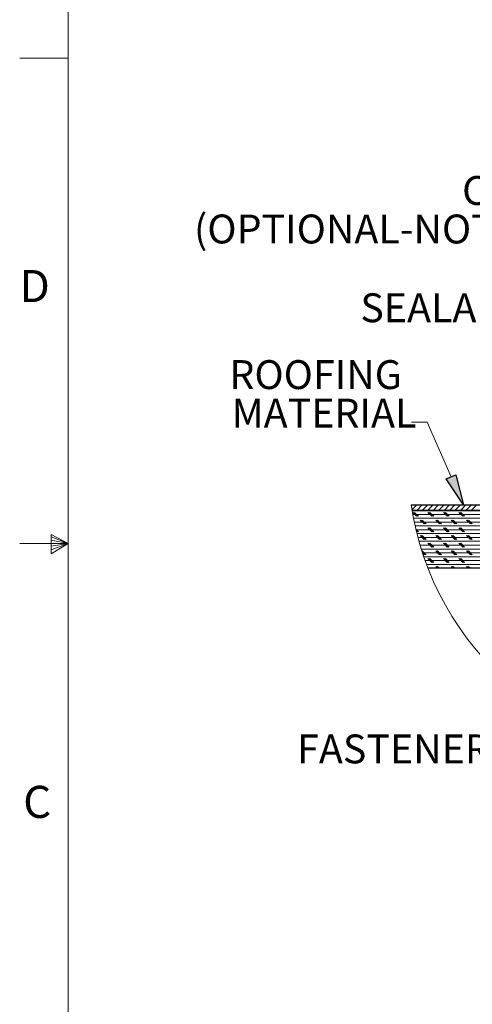
# Model space of a CAD drawing. Units: inches. Extents: x 2 to 154, y 1 to 99.
# Drawn here: x 2 to 17, y 35 to 67 of the extents above; entities that cross this region are included whole.
import ezdxf

# ---------------------------------------------------------------- set-up
doc = ezdxf.new("R2010")
doc.units = ezdxf.units.IN
doc.header["$MEASUREMENT"] = 0
doc.linetypes.add('SLD-Solid', pattern=[0])
doc.layers.add('SLD-0', color=7, linetype='SLD-Solid')
doc.styles.add('SLDTEXTSTYLE1', font='GOTHIC.TTF', dxfattribs={"width": 0.913})

# ---------------------------------------------------------------- blocks, each defined once
blk = doc.blocks.new('SW_HATCH_1')
at = {"layer": 'SLD-0', "color": 7, "linetype": 'SLD-Solid', "lineweight": 0}
for p, q in [((-18.601, 0.305), (-18.609, 0.296)), ((-18.424, 0.305), (-18.585, 0.144)), ((-18.438, -0.063), (-18.562, 0.062)), ((0, 0), (-18.56, 0)), ((-18.406, -0.063), (-18.531, 0.062)), ((-18.375, -0.063), (-18.5, 0.062)), ((-18.247, 0.305), (-18.427, 0.125)), ((-18.07, 0.305), (-18.25, 0.125)), ((-17.894, 0.305), (-18.074, 0.125)), ((-17.937, -0.063), (-18.063, 0.062)), ((-17.906, -0.063), (-18.031, 0.062)), ((-17.875, -0.063), (-18, 0.062)), ((-17.717, 0.305), (-17.897, 0.125)), ((-17.54, 0.305), (-17.72, 0.125)), ((-17.437, -0.063), (-17.562, 0.062)), ((-17.363, 0.305), (-17.543, 0.125)), ((-17.406, -0.063), (-17.531, 0.062)), ((-17.375, -0.063), (-17.5, 0.062)), ((-17.187, 0.305), (-17.367, 0.125)), ((-17.01, 0.305), (-17.19, 0.125)), ((-16.937, -0.063), (-17.062, 0.062)), ((-16.906, -0.063), (-17.031, 0.062)), ((-16.833, 0.305), (-17.013, 0.125)), ((-16.875, -0.063), (-17, 0.062)), ((-16.656, 0.305), (-16.836, 0.125)), ((-16.479, 0.305), (-16.659, 0.125)), ((0, -0.125), (-18.536, -0.125)), ((0, -0.25), (-18.51, -0.25)), ((-18.188, -0.312), (-18.313, -0.188)), ((-18.156, -0.312), (-18.281, -0.188)), ((-18.125, -0.312), (-18.25, -0.188)), ((-17.687, -0.312), (-17.812, -0.188)), ((-17.656, -0.312), (-17.781, -0.188)), ((-17.625, -0.312), (-17.75, -0.188)), ((-17.187, -0.312), (-17.312, -0.188)), ((-17.156, -0.312), (-17.281, -0.188)), ((-17.125, -0.312), (-17.25, -0.188)), ((-16.688, -0.312), (-16.813, -0.188)), ((-16.656, -0.312), (-16.781, -0.188)), ((-16.625, -0.312), (-16.75, -0.188)), ((0, -0.375), (-18.483, -0.375)), ((-18.375, -0.562), (-18.459, -0.479)), ((0, -0.5), (-18.454, -0.5)), ((-18.406, -0.562), (-18.449, -0.52)), ((-18.438, -0.562), (-18.439, -0.561)), ((0, -0.625), (-18.423, -0.625)), ((-17.937, -0.562), (-18.063, -0.438)), ((-17.906, -0.562), (-18.031, -0.438)), ((-17.875, -0.562), (-18, -0.438)), ((-17.437, -0.562), (-17.562, -0.438)), ((-17.406, -0.562), (-17.531, -0.438)), ((-17.375, -0.562), (-17.5, -0.438)), ((-16.937, -0.562), (-17.062, -0.438)), ((-16.906, -0.562), (-17.031, -0.438)), ((-16.875, -0.562), (-17, -0.438)), ((0, -0.75), (-18.39, -0.75)), ((0, -0.875), (-18.356, -0.875)), ((-18.188, -0.812), (-18.313, -0.687)), ((-18.156, -0.812), (-18.281, -0.687)), ((-18.125, -0.812), (-18.25, -0.687)), ((-17.937, -1.062), (-18.063, -0.937)), ((-17.906, -1.062), (-18.031, -0.937)), ((-17.875, -1.062), (-18, -0.937)), ((-17.687, -0.812), (-17.812, -0.687)), ((-17.656, -0.812), (-17.781, -0.687)), ((-17.625, -0.812), (-17.75, -0.687)), ((-17.437, -1.062), (-17.562, -0.937)), ((-17.406, -1.062), (-17.531, -0.937)), ((-17.375, -1.062), (-17.5, -0.937)), ((-17.187, -0.812), (-17.312, -0.687)), ((-17.156, -0.812), (-17.281, -0.687)), ((-17.125, -0.812), (-17.25, -0.687)), ((-16.937, -1.062), (-17.062, -0.937)), ((-16.906, -1.062), (-17.031, -0.937)), ((-16.875, -1.062), (-17, -0.937)), ((-16.688, -0.812), (-16.813, -0.687)), ((-16.656, -0.812), (-16.781, -0.687)), ((-16.625, -0.812), (-16.75, -0.687)), ((0, -1), (-18.319, -1)), ((-0.003, -1.125), (-18.281, -1.125)), ((-18.156, -1.313), (-18.252, -1.217)), ((-18.125, -1.313), (-18.25, -1.188)), ((-0.043, -1.25), (-18.241, -1.25)), ((-18.188, -1.313), (-18.237, -1.263)), ((-17.687, -1.313), (-17.812, -1.188)), ((-17.656, -1.313), (-17.781, -1.188)), ((-17.625, -1.313), (-17.75, -1.188)), ((-17.187, -1.313), (-17.312, -1.188)), ((-17.156, -1.313), (-17.281, -1.188)), ((-17.125, -1.313), (-17.25, -1.188)), ((-16.688, -1.313), (-16.813, -1.188)), ((-16.656, -1.313), (-16.781, -1.188)), ((-16.625, -1.313), (-16.75, -1.188)), ((-0.085, -1.375), (-18.199, -1.375)), ((-0.129, -1.5), (-18.155, -1.5)), ((-17.937, -1.563), (-18.063, -1.437)), ((-17.906, -1.563), (-18.031, -1.437)), ((-17.875, -1.563), (-18, -1.437)), ((-17.437, -1.563), (-17.562, -1.437)), ((-17.406, -1.563), (-17.531, -1.437)), ((-17.375, -1.563), (-17.5, -1.437)), ((-16.937, -1.563), (-17.062, -1.437)), ((-16.906, -1.563), (-17.031, -1.437)), ((-16.875, -1.563), (-17, -1.437)), ((-0.175, -1.625), (-18.11, -1.625)), ((-17.75, -1.75), (-17.812, -1.687)), ((-17.719, -1.75), (-17.781, -1.687)), ((-17.687, -1.75), (-17.75, -1.687)), ((-17.25, -1.75), (-17.312, -1.687)), ((-17.219, -1.75), (-17.281, -1.687)), ((-17.187, -1.75), (-17.25, -1.687)), ((-16.75, -1.75), (-16.813, -1.687)), ((-16.719, -1.75), (-16.781, -1.687)), ((-16.688, -1.75), (-16.75, -1.687))]:
    blk.add_line(p, q, dxfattribs=at)
blk = doc.blocks.new('SW_NOTE_14')
at = {"layer": 'SLD-0', "char_height": 0.9375, "attachment_point": 1, "style": 'SLDTEXTSTYLE1'}
for s, insert in [('CAP SHEET', (-6.396, 1.671)), ('(OPTIONAL-NOT SHOWN)', (-15.096, 0.421))]:
    blk.add_mtext(s, dxfattribs=dict(at, insert=insert))
blk = doc.blocks.new('SW_NOTE_15')
at = {"layer": 'SLD-0', "char_height": 0.9375, "attachment_point": 1, "style": 'SLDTEXTSTYLE1'}
for s, insert in [(' ROOFING', (-6.201, 2.011)), ('MATERIAL', (-5.841, 0.761))]:
    blk.add_mtext(s, dxfattribs=dict(at, insert=insert))

msp = doc.modelspace()

# ---------------------------------------------------------------- hatches: boundary and pattern name
at = {"linetype": 'Continuous'}
msp.add_hatch(color=7, dxfattribs=at).paths.add_polyline_path([(15.705, 52.021), (16.01, 52.155), (16.259, 51.172)], flags=0)

# ---------------------------------------------------------------- linework, layer by layer
at = {"layer": 'SLD-0', "color": 7, "linetype": 'SLD-Solid', "lineweight": 15}
msp.add_line((3.435, 97.171), (3.435, 2.671), dxfattribs=at)
at = {"layer": 'SLD-0', "color": 7, "linetype": 'SLD-Solid', "lineweight": 0}
for p, q in [((3.435, 65.671), (1.86, 65.671)), ((15.08, 53.86), (14.58, 53.86)), ((15.858, 52.088), (15.08, 53.86)), ((2.877, 50.216), (2.877, 49.591)), ((3.435, 49.921), (2.877, 50.216)), ((3.435, 49.921), (1.86, 49.921)), ((2.877, 50.133), (3.435, 49.921)), ((2.877, 50.025), (3.435, 49.921)), ((2.877, 49.591), (3.435, 49.921)), ((2.877, 49.714), (3.435, 49.921)), ((2.877, 49.834), (3.435, 49.921))]:
    msp.add_line(p, q, dxfattribs=at)
at = {"layer": 'SLD-0'}
for p, q in [((15.705, 52.021), (16.01, 52.155)), ((16.01, 52.155), (16.259, 51.172)), ((16.259, 51.172), (15.705, 52.021))]:
    msp.add_line(p, q, dxfattribs=at)
at = {"layer": 'SLD-0', "color": 7, "linetype": 'SLD-Solid', "lineweight": 30}
for p, q in [((14.562, 51.172), (32.423, 51.172)), ((14.591, 50.992), (32.423, 50.992)), ((33.173, 50.992), (14.591, 50.992)), ((32.95, 49.117), (15.111, 49.117))]:
    msp.add_line(p, q, dxfattribs=at)
at = {"layer": 'SLD-0', "color": 7, "linetype": 'SLD-Solid', "lineweight": 0}
msp.add_arc((24.031, 52.599), 9.575, 188.5725, 351.4275, dxfattribs=at)

# ---------------------------------------------------------------- block references
at = {"color": 7, "linetype": 'Continuous'}
for name, p in [('SW_NOTE_14', (22.613, 60.175)), ('SW_HATCH_1', (33.173, 50.867)), ('SW_NOTE_15', (14.58, 53.86))]:
    msp.add_blockref(name, p, dxfattribs=at)

# ---------------------------------------------------------------- texts
at = {"layer": 'SLD-0', "color": 7, "attachment_point": 1, "style": 'SLDTEXTSTYLE1'}
for s, insert, char_height in [('D', (1.86, 58.797), 1.042), ('D', (1.86, 58.797), 1.042), ('SEALANT', (12.915, 58.04), 0.9375), ('FASTENER', (10.863, 43.724), 0.9375), ('C', (1.974, 42.058), 1.042), ('C', (1.974, 42.058), 1.042)]:
    msp.add_mtext(s, dxfattribs=dict(at, insert=insert, char_height=char_height))

doc.saveas('drawing.dxf')
